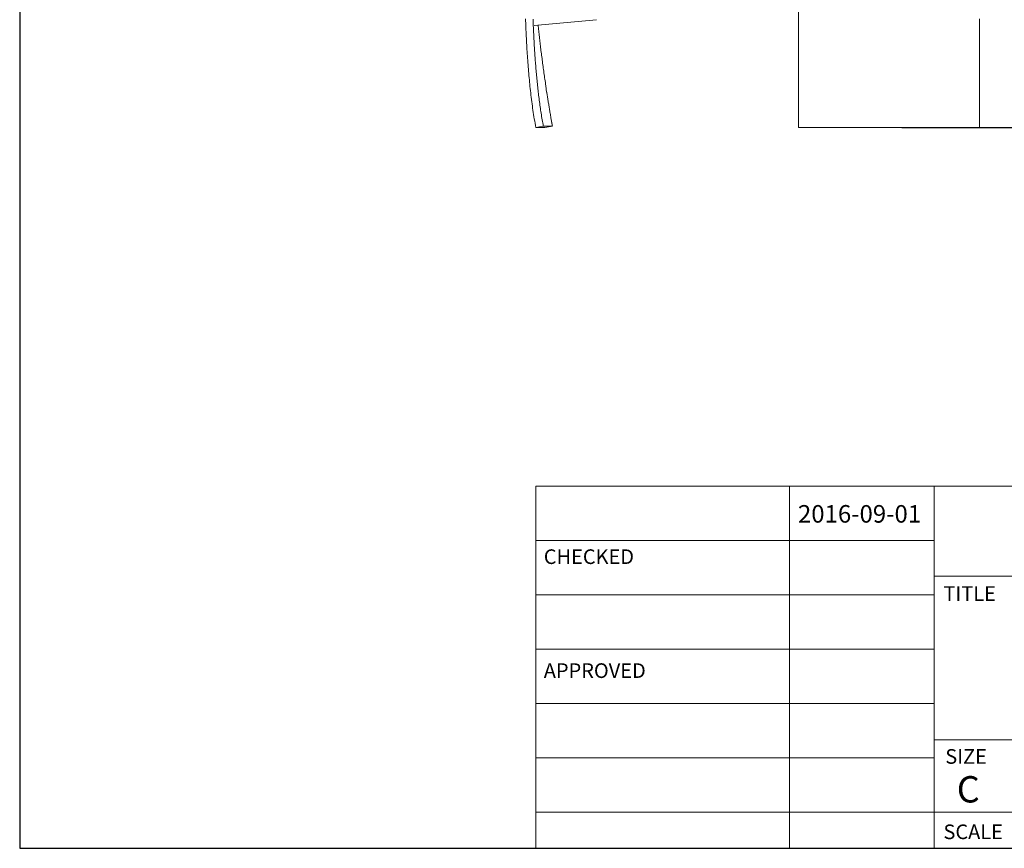
# Model space of a CAD drawing. Units: millimetres. Extents: x -2165 to 0, y 0 to 3062.
# Drawn here: x -2165 to -864, y 0 to 1095 of the extents above; entities that cross this region are included whole.
import ezdxf

# ---------------------------------------------------------------- set-up
doc = ezdxf.new("R2010")
doc.units = ezdxf.units.MM
doc.header["$MEASUREMENT"] = 0
for name, color, linetype, lineweight, true_color in [('Default', 7, 'Continuous', 30, 0x000000), ('Dimensions - mm', 5, 'Continuous', 0, 0x0000ff), ('Drawing Frame', 7, 'Continuous', 30, 0x000000)]:
    doc.layers.add(name, color=color, linetype=linetype, lineweight=lineweight, true_color=true_color)
doc.styles.add('Arial', font='txt')
doc.dimstyles.new('Default mm', dxfattribs={"dimscale": 40, "dimtxt": 1, "dimasz": 1, "dimexe": 0.5, "dimexo": 0.5, "dimgap": 0.25, "dimtad": 1, "dimtoh": 1, "dimdec": 0, "dimzin": 1, "dimdsep": 46, "dimtxsty": 'Arial', "dimcen": 0.5, "dimadec": 0, "dimazin": 0, "dimtfac": 1, "dimtdec": 4, "dimtix": 1, "dimtmove": 1, "dimatfit": 3, "dimfxl": 0, "dimtolj": 1, "dimtzin": 1, "dimarcsym": 0})

# ---------------------------------------------------------------- blocks, each defined once
blk = doc.blocks.new('*D1')
at = {"layer": 'Defpoints', "color": 0}
for p in [(-1016.8, 2442.5), (-488.5, 2442.5), (-1019.7, 952.5)]:
    blk.add_point(p, dxfattribs=at)
at = {"layer": 'Dimensions - mm', "color": 0, "lineweight": -2}
for p, q in [((-996.8, 2442.5), (-468.5, 2442.5)), ((-488.5, 992.5), (-488.5, 2402.5)), ((-999.7, 952.5), (-468.5, 952.5))]:
    blk.add_line(p, q, dxfattribs=at)
at = {"layer": 'Dimensions - mm', "color": 0}
for points in [[(-481.8, 2402.5), (-495.1, 2402.5), (-488.5, 2442.5)], [(-495.1, 992.5), (-481.8, 992.5), (-488.5, 952.5)]]:
    blk.add_solid(points, dxfattribs=at)
at = {"layer": 'Dimensions - mm', "color": 0, "insert": (-518.9, 1697.5), "char_height": 40, "attachment_point": 5, "rotation": 90, "style": 'Arial'}
blk.add_mtext('\\A1;1490', dxfattribs=at)

msp = doc.modelspace()

# ---------------------------------------------------------------- linework, layer by layer
at = {"layer": 'Default', "color": 250, "lineweight": 0, "true_color": 0x1f1d21}
for p, q in [((-1136.4, 1799.6), (-1136.4, 955.9)), ((-1136.4, 1799.6), (-1136.4, 955.9)), ((-896.9, 1093.4), (-896.9, 1096.2)), ((-896.9, 1093.4), (-896.9, 1096.2)), ((-896.9, 1090.5), (-896.9, 1093.4)), ((-896.9, 1090.5), (-896.9, 1093.4)), ((-896.9, 1087.6), (-896.9, 1090.5)), ((-896.9, 1087.6), (-896.9, 1090.5)), ((-896.9, 1084.7), (-896.9, 1087.6)), ((-896.9, 1084.7), (-896.9, 1087.6)), ((-896.9, 1081.8), (-896.9, 1084.7)), ((-896.9, 1081.8), (-896.9, 1084.7)), ((-896.9, 1078.9), (-896.9, 1081.8)), ((-896.9, 1078.9), (-896.9, 1081.8)), ((-896.9, 1076), (-896.9, 1078.9)), ((-896.9, 1076), (-896.9, 1078.9)), ((-896.9, 1073.1), (-896.9, 1076)), ((-896.9, 1073.1), (-896.9, 1076)), ((-896.9, 1070.2), (-896.9, 1073.1)), ((-896.9, 1070.2), (-896.9, 1073.1)), ((-896.9, 1067.3), (-896.9, 1070.2)), ((-896.9, 1067.3), (-896.9, 1070.2)), ((-896.9, 1064.5), (-896.9, 1067.3)), ((-896.9, 1064.5), (-896.9, 1067.3)), ((-896.9, 1061.6), (-896.9, 1064.5)), ((-896.9, 1061.6), (-896.9, 1064.5)), ((-896.9, 1058.7), (-896.9, 1061.6)), ((-896.9, 1058.7), (-896.9, 1061.6)), ((-896.9, 1055.8), (-896.9, 1058.7)), ((-896.9, 1055.8), (-896.9, 1058.7)), ((-896.9, 1052.9), (-896.9, 1055.8)), ((-896.9, 1052.9), (-896.9, 1055.8)), ((-896.9, 1050), (-896.9, 1052.9)), ((-896.9, 1050), (-896.9, 1052.9)), ((-896.9, 1047.2), (-896.9, 1050)), ((-896.9, 1047.2), (-896.9, 1050)), ((-896.9, 1044.3), (-896.9, 1047.2)), ((-896.9, 1044.3), (-896.9, 1047.2)), ((-896.9, 1041.4), (-896.9, 1044.3)), ((-896.9, 1041.4), (-896.9, 1044.3)), ((-896.9, 1038.5), (-896.9, 1041.4)), ((-896.9, 1038.5), (-896.9, 1041.4)), ((-896.9, 1035.6), (-896.9, 1038.5)), ((-896.9, 1035.6), (-896.9, 1038.5)), ((-896.9, 1032.7), (-896.9, 1035.6)), ((-896.9, 1032.7), (-896.9, 1035.6)), ((-896.9, 1029.8), (-896.9, 1032.7)), ((-896.9, 1029.8), (-896.9, 1032.7)), ((-896.9, 1027), (-896.9, 1029.8)), ((-896.9, 1027), (-896.9, 1029.8)), ((-896.9, 1024.1), (-896.9, 1027)), ((-896.9, 1024.1), (-896.9, 1027)), ((-896.9, 1021.2), (-896.9, 1024.1)), ((-896.9, 1021.2), (-896.9, 1024.1)), ((-896.9, 1018.3), (-896.9, 1021.2)), ((-896.9, 1018.3), (-896.9, 1021.2)), ((-896.9, 1015.5), (-896.9, 1018.3)), ((-896.9, 1015.5), (-896.9, 1018.3)), ((-896.9, 1012.6), (-896.9, 1015.5)), ((-896.9, 1012.6), (-896.9, 1015.5)), ((-896.9, 1009.7), (-896.9, 1012.6)), ((-896.9, 1009.7), (-896.9, 1012.6)), ((-896.9, 1006.8), (-896.9, 1009.7)), ((-896.9, 1006.8), (-896.9, 1009.7)), ((-896.9, 1004), (-896.9, 1006.8)), ((-896.9, 1004), (-896.9, 1006.8)), ((-896.9, 1001.1), (-896.9, 1004)), ((-896.9, 1001.1), (-896.9, 1004)), ((-896.9, 998.2), (-896.9, 1001.1)), ((-896.9, 998.2), (-896.9, 1001.1)), ((-896.9, 995.4), (-896.9, 998.2)), ((-896.9, 995.4), (-896.9, 998.2)), ((-896.9, 992.5), (-896.9, 995.4)), ((-896.9, 992.5), (-896.9, 995.4)), ((-896.9, 989.6), (-896.9, 992.5)), ((-896.9, 989.6), (-896.9, 992.5)), ((-896.9, 986.7), (-896.9, 989.6)), ((-896.9, 986.7), (-896.9, 989.6)), ((-896.9, 983.9), (-896.9, 986.7)), ((-896.9, 983.9), (-896.9, 986.7)), ((-896.9, 981), (-896.9, 983.9)), ((-896.9, 981), (-896.9, 983.9)), ((-896.9, 978.2), (-896.9, 981)), ((-896.9, 978.2), (-896.9, 981)), ((-896.9, 975.3), (-896.9, 978.2)), ((-896.9, 975.3), (-896.9, 978.2)), ((-896.9, 972.4), (-896.9, 975.3)), ((-896.9, 972.4), (-896.9, 975.3)), ((-896.9, 969.6), (-896.9, 972.4)), ((-896.9, 969.6), (-896.9, 972.4)), ((-896.9, 966.7), (-896.9, 969.6)), ((-896.9, 966.7), (-896.9, 969.6)), ((-896.9, 963.9), (-896.9, 966.7)), ((-896.9, 963.9), (-896.9, 966.7)), ((-896.9, 961), (-896.9, 963.9)), ((-896.9, 961), (-896.9, 963.9)), ((-1136.4, 955.9), (-1136.2, 952.5)), ((-1136.4, 955.9), (-1136.2, 952.5)), ((-1136.2, 952.5), (-1016.9, 952.5)), ((-1136.2, 952.5), (-1016.9, 952.5)), ((-1016.9, 952.5), (-896.9, 952.5)), ((-1016.9, 952.5), (-896.9, 952.5)), ((-896.9, 958.2), (-896.9, 961)), ((-896.9, 958.2), (-896.9, 961)), ((-896.9, 955.3), (-896.9, 958.2)), ((-896.9, 955.3), (-896.9, 958.2)), ((-896.9, 952.5), (-896.9, 955.3)), ((-896.9, 952.5), (-896.9, 955.3))]:
    msp.add_line(p, q, dxfattribs=at)
for points in [[(-1483.1, 952.5), (-1483.7, 955.3), (-1484.2, 958.2), (-1484.7, 961), (-1485.2, 963.9), (-1485.7, 966.7), (-1486.1, 969.6), (-1486.5, 972.4), (-1487, 975.3), (-1487.4, 978.2), (-1487.8, 981), (-1488.2, 983.9), (-1488.5, 986.7), (-1488.9, 989.6), (-1489.2, 992.5), (-1489.6, 995.4), (-1489.9, 998.2), (-1490.3, 1001.1), (-1490.6, 1004), (-1490.9, 1006.8), (-1491.2, 1009.7), (-1491.4, 1012.6), (-1491.7, 1015.5), (-1492, 1018.3), (-1492.3, 1021.2), (-1492.5, 1024.1), (-1492.8, 1027), (-1493, 1029.8), (-1493.3, 1032.7), (-1493.5, 1035.6), (-1493.7, 1038.5), (-1493.9, 1041.4), (-1494.1, 1044.3), (-1494.3, 1047.2), (-1494.5, 1050), (-1494.7, 1052.9), (-1494.9, 1055.8), (-1495.1, 1058.7), (-1495.2, 1061.6), (-1495.4, 1064.5), (-1495.6, 1067.3), (-1495.7, 1070.2), (-1495.9, 1073.1), (-1496, 1076), (-1496.1, 1078.9), (-1496.3, 1081.8), (-1496.4, 1084.7), (-1496.5, 1087.6), (-1496.6, 1090.5), (-1496.8, 1093.4), (-1496.9, 1096.2)], [(-1473.3, 954.4), (-1473.7, 956.5), (-1474.1, 958.6), (-1474.5, 960.7), (-1474.9, 962.9), (-1475.2, 965), (-1475.6, 967.2), (-1475.9, 969.3), (-1476.3, 971.4), (-1476.6, 973.6), (-1476.9, 975.7), (-1477.2, 977.9), (-1477.5, 980), (-1477.8, 982.2), (-1478.1, 984.4), (-1478.4, 986.5), (-1478.7, 988.7), (-1479, 990.9), (-1479.2, 993), (-1479.5, 995.2), (-1479.8, 997.4), (-1480, 999.5), (-1480.3, 1001.7), (-1480.5, 1003.9), (-1480.7, 1006), (-1480.9, 1008.2), (-1481.2, 1010.4), (-1481.4, 1012.6), (-1481.6, 1014.7), (-1481.8, 1016.9), (-1482, 1019.1), (-1482.2, 1021.3), (-1482.4, 1023.5), (-1482.6, 1025.6), (-1482.8, 1027.8), (-1483, 1030), (-1483.2, 1032.2), (-1483.4, 1034.4), (-1483.5, 1036.6), (-1483.7, 1038.8), (-1483.9, 1040.9), (-1484, 1043.1), (-1484.2, 1045.3), (-1484.3, 1047.5), (-1484.5, 1049.7), (-1484.6, 1051.9), (-1484.8, 1054.1), (-1484.9, 1056.3), (-1485, 1058.4), (-1485.2, 1060.6), (-1485.3, 1062.8), (-1485.4, 1065), (-1485.5, 1067.2), (-1485.7, 1069.4), (-1485.8, 1071.6), (-1485.9, 1073.8), (-1486, 1076), (-1486.1, 1078.2), (-1486.2, 1080.4), (-1486.3, 1082.6), (-1486.4, 1084.8), (-1486.5, 1087), (-1486.6, 1089.2), (-1486.7, 1091.4), (-1486.8, 1093.6), (-1486.8, 1095.7)], [(-1403.2, 1095), (-1485.5, 1087.6)], [(-1468.9, 999.5), (-1470, 1007.6), (-1470.3, 1009.8), (-1470.6, 1012), (-1470.9, 1014.1), (-1471.3, 1016.3), (-1471.6, 1018.4), (-1471.9, 1020.6), (-1472.2, 1022.7), (-1472.5, 1024.9), (-1472.8, 1027), (-1473.1, 1029.1), (-1473.4, 1031.2), (-1473.7, 1033.4), (-1473.9, 1035.5), (-1474.2, 1037.6), (-1474.5, 1039.7), (-1474.8, 1041.8), (-1475, 1043.9), (-1475.3, 1045.9), (-1475.6, 1048), (-1475.8, 1050.1), (-1476.1, 1052.2), (-1476.4, 1054.2), (-1476.6, 1056.3), (-1476.9, 1058.3), (-1477.1, 1060.3), (-1477.4, 1062.4), (-1477.6, 1064.4), (-1477.8, 1066.4), (-1478, 1068.4), (-1478.3, 1070.4), (-1478.5, 1072.4), (-1478.7, 1074.4), (-1478.9, 1076.3), (-1479.2, 1078.3), (-1479.4, 1080.3), (-1479.6, 1082.2), (-1479.8, 1084.2), (-1480, 1086.1), (-1480.2, 1088.1)], [(-1462.4, 960.8), (-1463.3, 965.4), (-1463.5, 966.9), (-1463.8, 968.4), (-1464, 969.9), (-1464.3, 971.4), (-1464.5, 972.9), (-1464.7, 974.4), (-1465, 975.9), (-1465.2, 977.3), (-1465.5, 978.8), (-1465.7, 980.3), (-1466, 981.8), (-1466.2, 983.3), (-1466.4, 984.8), (-1466.7, 986.2), (-1466.9, 987.7), (-1467.2, 989.2), (-1467.4, 990.7), (-1467.6, 992.1), (-1467.8, 993.6), (-1468.1, 995.1), (-1468.3, 996.5), (-1468.5, 998), (-1468.7, 999.5)], [(-1483.1, 952.5), (-1473.3, 954.4)], [(-1471.1, 952.5), (-1482.8, 952.5)], [(-1479.7, 953.1), (-1482.7, 952.5)], [(-1471.1, 952.5), (-1461.3, 954.2)], [(-1461.3, 954.2), (-1461.3, 954.5), (-1461.4, 954.7), (-1461.4, 955), (-1461.5, 955.3), (-1461.5, 955.6), (-1461.6, 955.9), (-1461.6, 956.2), (-1461.7, 956.4), (-1461.7, 956.7), (-1461.8, 957), (-1461.8, 957.3), (-1461.9, 957.6), (-1461.9, 957.9), (-1462, 958.1), (-1462, 958.4), (-1462.1, 958.7), (-1462.1, 959), (-1462.2, 959.3), (-1462.2, 959.6), (-1462.3, 959.8), (-1462.3, 960.1), (-1462.4, 960.4), (-1462.4, 960.7), (-1462.5, 961)]]:
    msp.add_lwpolyline(points, dxfattribs=at)
msp.add_open_spline([(-1473.1, 954.4), (-1469.2, 954.2), (-1465.2, 954.1), (-1461.3, 954.2)], degree=3, dxfattribs=at)
at = {"layer": 'Drawing Frame', "color": 18, "lineweight": 0, "true_color": 0x000000}
for p, q in [((0, 478.4), (-1483, 478.4)), ((-1483, 478.4), (-1483, 0)), ((-1148.1, 0), (-1148.1, 478.4)), ((-956.8, 0), (-956.8, 478.4)), ((-1483, 406.6), (-956.8, 406.6)), ((-956.8, 359.7), (0, 359.7)), ((-1483, 334.9), (-956.8, 334.9)), ((-1483, 263.1), (-956.8, 263.1)), ((-1483, 191.4), (-956.8, 191.4)), ((0, 143.5), (-956.8, 143.5)), ((-1483, 119.6), (-956.8, 119.6)), ((-956.8, 47.8), (-1483, 47.8)), ((0, 47.8), (-956.8, 47.8)), ((-1483, 0), (0, 0))]:
    msp.add_line(p, q, dxfattribs=at)
at = {"layer": 'Drawing Frame'}
msp.add_lwpolyline([(0, 3061.6), (-2165, 3061.6), (-2165, 0), (0, 0), (0, 3061.6)], dxfattribs=at)

# ---------------------------------------------------------------- texts
at = {"layer": 'Drawing Frame', "attachment_point": 1, "line_spacing_factor": 0.963855}
for s, insert, char_height, width in [('\\fArial;2016-09-01', (-1136.9, 453.6), 23.223, 181.311), ('\\fArial;CHECKED', (-1472.7, 395.1), 19.353, 147.828), ('\\fArial;TITLE', (-944.7, 346.4), 19.353, 90.236), ('\\fArial;APPROVED', (-1472.7, 244.5), 19.353, 166.948), ('\\fArial;SIZE', (-942.3, 131.1), 19.353, 76.246), ('\\fArial;C', (-927.1, 95.4), 34.84, 65.683), ('\\fArial;SCALE', (-944.7, 31.5), 19.353, 104.575)]:
    msp.add_mtext(s, dxfattribs=dict(at, insert=insert, char_height=char_height, width=width))

# ---------------------------------------------------------------- dimensions: what is measured, and where the dimension line sits
at = {"layer": 'Dimensions - mm'}
dim = msp.add_linear_dim(base=(-488.5, 2442.5), p1=(-1019.7, 952.5), p2=(-1016.8, 2442.5), angle=90, dimstyle='Default mm', dxfattribs=at)
dim.commit()
dim.dimension.update_dxf_attribs({"geometry": '*D1', "text_midpoint": (-518.9, 1697.5)})

doc.saveas('drawing.dxf')
